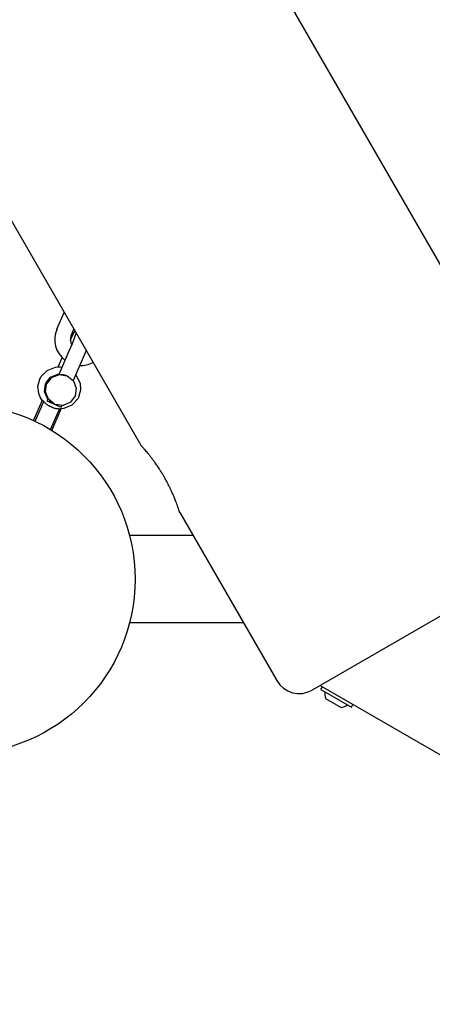
# Model space of a CAD drawing. Units: millimetres. Extents: x -10451 to 8713, y -16581 to -4393.
# Drawn here: x -2067 to -1907, y -14268 to -13888 of the extents above; entities that cross this region are included whole.
import ezdxf

# ---------------------------------------------------------------- set-up
doc = ezdxf.new("R2010")
doc.units = ezdxf.units.MM
doc.linetypes.add('K5LT_BASIC', pattern=[0])
doc.linetypes.add('K5LT_THIN', pattern=[0])
doc.layers.add('Системный слой', color=7, linetype='Continuous')

# ---------------------------------------------------------------- blocks, each defined once
blk = doc.blocks.new('U1065')
at = {"layer": 'Системный слой', "linetype": 'K5LT_BASIC'}
for p, q in [((-2044.99, -14025.06), (-2043.27, -14028.36)), ((-2043.27, -14028.36), (-2043.06, -14031.15)), ((-2044.07, -14034.31), (-2046.46, -14036.95)), ((-2043.06, -14031.15), (-2044.07, -14034.31)), ((-2052.12, -14038.33), (-2052.48, -14038.28)), ((-2051.8, -14038.37), (-2052.12, -14038.33)), ((-2051.64, -14038.38), (-2051.8, -14038.37)), ((-2051.08, -14038.4), (-2051.64, -14038.38)), ((-2050.8, -14038.39), (-2051.08, -14038.4)), ((-2050.66, -14038.38), (-2050.8, -14038.39)), ((-2050.59, -14038.38), (-2050.66, -14038.38)), ((-2050.55, -14038.38), (-2050.59, -14038.38)), ((-2050.54, -14038.38), (-2050.55, -14038.38)), ((-2050.53, -14038.38), (-2050.54, -14038.38)), ((-2050.52, -14038.38), (-2050.53, -14038.38)), ((-2050.51, -14038.38), (-2050.52, -14038.38)), ((-2050.52, -14038.38), (-2050.52, -14038.38)), ((-2050.52, -14038.38), (-2050.52, -14038.38)), ((-2049.54, -14038.26), (-2050.51, -14038.38)), ((-2050.51, -14038.38), (-2050.51, -14038.38)), ((-2050.51, -14038.38), (-2050.51, -14038.38)), ((-2050.51, -14038.38), (-2050.51, -14038.38)), ((-2050.51, -14038.38), (-2050.51, -14038.38)), ((-2046.46, -14036.95), (-2049.54, -14038.26))]:
    blk.add_line(p, q, dxfattribs=at)
blk = doc.blocks.new('U1066')
at = {"layer": 'Системный слой', "linetype": 'K5LT_BASIC'}
for p, q in [((-2056, -14023.46), (-2052.83, -14022.2)), ((-2052.83, -14022.2), (-2051.86, -14022.1)), ((-2051.86, -14022.1), (-2051.79, -14022.1)), ((-2051.79, -14022.1), (-2051.78, -14022.1)), ((-2051.78, -14022.1), (-2051.75, -14022.1)), ((-2051.75, -14022.1), (-2051.72, -14022.1)), ((-2051.72, -14022.1), (-2051.66, -14022.1)), ((-2051.66, -14022.1), (-2051.63, -14022.1)), ((-2051.63, -14022.1), (-2051.55, -14022.1)), ((-2051.55, -14022.1), (-2051.41, -14022.1)), ((-2051.41, -14022.1), (-2051.12, -14022.11)), ((-2051.12, -14022.11), (-2050.92, -14022.12)), ((-2050.92, -14022.12), (-2050.28, -14022.19)), ((-2058.88, -14026.89), (-2058.41, -14025.99)), ((-2058.41, -14025.99), (-2056, -14023.46))]:
    blk.add_line(p, q, dxfattribs=at)
blk = doc.blocks.new('U1067')
at = {"layer": 'Системный слой', "linetype": 'K5LT_BASIC'}
for p, q in [((-2059.54, -14029.55), (-2058.88, -14026.89)), ((-2059.24, -14032.43), (-2059.54, -14029.55)), ((-2058.67, -14033.85), (-2059.24, -14032.43)), ((-2058.29, -14034.51), (-2058.67, -14033.85)), ((-2058.07, -14034.83), (-2058.29, -14034.51)), ((-2057.96, -14034.98), (-2058.07, -14034.83)), ((-2057.9, -14035.06), (-2057.96, -14034.98)), ((-2057.87, -14035.1), (-2057.9, -14035.06)), ((-2057.86, -14035.12), (-2057.87, -14035.1)), ((-2057.85, -14035.13), (-2057.86, -14035.12)), ((-2057.84, -14035.13), (-2057.85, -14035.13)), ((-2057.85, -14035.13), (-2057.85, -14035.13)), ((-2057.84, -14035.14), (-2057.84, -14035.13)), ((-2057.83, -14035.15), (-2057.84, -14035.14)), ((-2057.84, -14035.14), (-2057.84, -14035.14)), ((-2057.84, -14035.14), (-2057.84, -14035.14)), ((-2057.84, -14035.14), (-2057.84, -14035.14)), ((-2057.84, -14035.14), (-2057.84, -14035.14)), ((-2057.84, -14035.14), (-2057.84, -14035.14)), ((-2057.84, -14035.14), (-2057.84, -14035.14)), ((-2057.84, -14035.14), (-2057.84, -14035.14)), ((-2057.84, -14035.14), (-2057.84, -14035.14))]:
    blk.add_line(p, q, dxfattribs=at)
blk = doc.blocks.new('U1666')
at = {"layer": 'Системный слой', "linetype": 'K5LT_BASIC'}
for start, end in [(156.1392, 232.6411), (267.6445, 298.5253)]:
    blk.add_arc((-2043.04, -14011.59), 10, start, end, dxfattribs=at)
blk = doc.blocks.new('U3040')
at = {"layer": 'Системный слой', "linetype": 'K5LT_BASIC'}
for p, q in [((-3356.45, -11737.21), (-2019.77, -14052.42)), ((-2004.77, -14078.4), (-1967.27, -14143.35))]:
    blk.add_line(p, q, dxfattribs=at)
blk = doc.blocks.new('U3041')
at = {"layer": 'Системный слой', "linetype": 'K5LT_BASIC'}
blk.add_line((-3244.92, -11660.39), (-1902.85, -13984.92), dxfattribs=at)
blk = doc.blocks.new('U3599')
at = {"layer": 'Системный слой', "linetype": 'K5LT_BASIC'}
for p, q in [((-2047.04, -14011.74), (-2046.38, -14010.43)), ((-2046.38, -14010.43), (-2045.78, -14009.27)), ((-2045.78, -14009.27), (-2045.23, -14008.31)), ((-2041.68, -14017.56), (-2042.08, -14018.47)), ((-2041.29, -14016.66), (-2041.68, -14017.56)), ((-2040.92, -14015.77), (-2041.29, -14016.66))]:
    blk.add_line(p, q, dxfattribs=at)
blk = doc.blocks.new('U3600')
at = {"layer": 'Системный слой', "linetype": 'K5LT_BASIC'}
for p, q in [((-2045.39, -14010.75), (-2046.36, -14013.22)), ((-2044.82, -14009.03), (-2045.39, -14010.75)), ((-2046.36, -14013.22), (-2047.56, -14016.04))]:
    blk.add_line(p, q, dxfattribs=at)
blk = doc.blocks.new('U3601')
at = {"layer": 'Системный слой', "linetype": 'K5LT_BASIC'}
for p, q in [((-2056.16, -14028.64), (-2054.24, -14026.25)), ((-2054.24, -14026.25), (-2051.4, -14025.11)), ((-2051.4, -14025.11), (-2048.37, -14025.53)), ((-2048.37, -14025.53), (-2048.26, -14025.58)), ((-2048.26, -14025.58), (-2045.87, -14027.49)), ((-2056.63, -14031.79), (-2056.21, -14028.76)), ((-2056.21, -14028.76), (-2056.16, -14028.64)), ((-2045.87, -14027.49), (-2044.74, -14030.34)), ((-2044.74, -14030.34), (-2045.16, -14033.37)), ((-2055.5, -14034.64), (-2056.63, -14031.79)), ((-2053.11, -14036.55), (-2055.5, -14034.64)), ((-2045.16, -14033.37), (-2047.03, -14035.81)), ((-2052.89, -14036.65), (-2053.11, -14036.55)), ((-2049.85, -14037), (-2052.89, -14036.65)), ((-2047.03, -14035.81), (-2049.85, -14037))]:
    blk.add_line(p, q, dxfattribs=at)
blk = doc.blocks.new('U3602')
at = {"layer": 'Системный слой', "linetype": 'K5LT_BASIC'}
for p, q in [((-2056.56, -14028.47), (-2054.65, -14026.07)), ((-2054.65, -14026.07), (-2051.81, -14024.93)), ((-2051.81, -14024.93), (-2051.48, -14024.9))]:
    blk.add_line(p, q, dxfattribs=at)
blk = doc.blocks.new('U3603')
at = {"layer": 'Системный слой', "linetype": 'K5LT_BASIC'}
for p, q in [((-2057.01, -14031.82), (-2056.69, -14028.77)), ((-2056.69, -14028.77), (-2056.56, -14028.47)), ((-2055.78, -14034.62), (-2057.01, -14031.82))]:
    blk.add_line(p, q, dxfattribs=at)

msp = doc.modelspace()

# ---------------------------------------------------------------- linework, layer by layer
at = {"layer": 'Системный слой', "linetype": 'K5LT_BASIC'}
for p, q in [((-2052.19, -14007.54), (-2049.36, -14001.16)), ((-2046.7, -14009.97), (-2045.65, -14007.59)), ((-2051.7, -14022.1), (-2050.16, -14018.62)), ((-2047.56, -14016.04), (-2051.53, -14025.01)), ((-2042.08, -14018.47), (-2045.99, -14027.33)), ((-2055.74, -14034.52), (-2056.06, -14035.25)), ((-2061.25, -14042.86), (-2057.78, -14035.02)), ((-2056.06, -14035.25), (-2050.57, -14037.68)), ((-2054.17, -14046.64), (-2050.52, -14038.38)), ((-2050.29, -14037.05), (-2050.57, -14037.68)), ((-1999.62, -14087.31), (-2024.14, -14087.31)), ((-1854.01, -14089.51), (-1953.61, -14147.01)), ((-1980.17, -14121.01), (-2024.14, -14121.01)), ((-1950.52, -14145.23), (-1017.06, -14684.16)), ((-1950.2, -14146.8), (-1949.6, -14145.76)), ((-1950.2, -14146.8), (-1938.42, -14153.6)), ((-1948.39, -14150.26), (-1942.33, -14153.76)), ((-1938.42, -14153.6), (-1937.82, -14152.56))]:
    msp.add_line(p, q, dxfattribs=at)
at = {"layer": 'Системный слой', "linetype": 'K5LT_THIN'}
for p, q in [((-2060.63, -14043.14), (-2057.27, -14035.54)), ((-2054.76, -14046.29), (-2051.27, -14038.4))]:
    msp.add_line(p, q, dxfattribs=at)
at = {"layer": 'Системный слой', "linetype": 'K5LT_BASIC'}
msp.add_circle((-2089.51, -14104.16), 67.5, dxfattribs=at)
for centre, radius, start, end in [((-2043.04, -14011.59), 4, 156.1392, 209.8921), ((-1958.61, -14138.35), 10, 210, 300), ((-1943.31, -14148.48), 5.38, 171.6601, 199.4152), ((-1943.31, -14148.48), 5.38, 280.5848, 308.3399)]:
    msp.add_arc(centre, radius, start, end, dxfattribs=at)
for points, knots in [([(-2051.53, -14025.01), (-2051.53, -14025.01), (-2051.52, -14025.02), (-2051.45, -14025.02), (-2051.35, -14025.03), (-2051.21, -14025.03), (-2051.04, -14025.03), (-2050.79, -14025.03), (-2050.47, -14025.04), (-2050.09, -14025.08), (-2049.77, -14025.13), (-2049.49, -14025.18), (-2049.21, -14025.25), (-2048.94, -14025.32), (-2048.61, -14025.43), (-2048.39, -14025.52), (-2048.26, -14025.58)], [0, 0, 0, 0, 1.322563, 2.395596, 3.481415, 4.613485, 5.80175, 6.752301, 8.782734, 10.409789, 11.518778, 12.56744, 13.463139, 14.645129, 15.510125, 17, 17, 17, 17]), ([(-2053.11, -14036.55), (-2053.24, -14036.5), (-2053.45, -14036.39), (-2053.73, -14036.24), (-2053.99, -14036.08), (-2054.24, -14035.91), (-2054.5, -14035.71), (-2054.8, -14035.46), (-2055.11, -14035.16), (-2055.35, -14034.91), (-2055.5, -14034.74), (-2055.59, -14034.65), (-2055.65, -14034.58), (-2055.7, -14034.54), (-2055.73, -14034.51), (-2055.73, -14034.52), (-2055.74, -14034.52)], [0, 0, 0, 0, 1.394605, 2.399018, 3.270524, 4.598295, 5.551099, 6.88986, 9.138035, 11.193494, 12.253008, 13.535858, 14.314719, 15.160032, 16.247916, 17, 17, 17, 17]), ([(-2057.77, -14035.02), (-2057.76, -14035.03), (-2057.73, -14035.05), (-2057.65, -14035.13), (-2057.56, -14035.23), (-2057.44, -14035.36), (-2057.22, -14035.59), (-2056.9, -14035.93), (-2056.44, -14036.35), (-2056.13, -14036.6), (-2055.98, -14036.72)], [0, 0, 0, 0, 1.110446, 2.230229, 3.071395, 4.195402, 5.135124, 7.549093, 9.42814, 11, 11, 11, 11]), ([(-2055.98, -14036.72), (-2055.9, -14036.78), (-2055.71, -14036.91), (-2055.38, -14037.09), (-2055.08, -14037.23), (-2054.81, -14037.35), (-2054.6, -14037.44), (-2054.39, -14037.54), (-2054.21, -14037.61), (-2054.06, -14037.68), (-2053.92, -14037.75), (-2053.73, -14037.83), (-2053.52, -14037.92), (-2053.21, -14038.06), (-2052.86, -14038.19), (-2052.59, -14038.26), (-2052.48, -14038.28)], [0, 0, 0, 0, 1.433248, 3.178123, 4.850851, 5.8456, 6.848627, 7.852031, 8.770562, 9.278759, 9.918608, 10.820459, 11.901866, 12.874243, 15.392963, 17, 17, 17, 17]), ([(-2004.77, -14078.4), (-2004.77, -14078.4), (-2004.78, -14078.36), (-2004.81, -14078.25), (-2004.85, -14078.13), (-2004.89, -14078), (-2004.95, -14077.82), (-2005.02, -14077.6), (-2005.13, -14077.27), (-2005.29, -14076.8), (-2005.48, -14076.24), (-2005.73, -14075.55), (-2006.04, -14074.69), (-2006.43, -14073.68), (-2006.86, -14072.59), (-2007.33, -14071.47), (-2007.86, -14070.28), (-2008.38, -14069.16), (-2008.83, -14068.25), (-2009.3, -14067.32), (-2009.84, -14066.29), (-2010.5, -14065.09), (-2011.22, -14063.84), (-2011.97, -14062.62), (-2012.66, -14061.54), (-2013.25, -14060.65), (-2013.74, -14059.93), (-2014.18, -14059.3), (-2014.6, -14058.72), (-2015.02, -14058.15), (-2015.59, -14057.39), (-2016.3, -14056.47), (-2017.05, -14055.54), (-2017.72, -14054.75), (-2018.25, -14054.12), (-2018.69, -14053.62), (-2019.01, -14053.25), (-2019.25, -14052.98), (-2019.45, -14052.76), (-2019.61, -14052.59), (-2019.73, -14052.45), (-2019.77, -14052.42), (-2019.77, -14052.42)], [0, 0, 0, 0, 1.287335, 2.038526, 2.57513, 3.21624, 3.851748, 4.542649, 5.289002, 6.490198, 7.700327, 8.523967, 9.997829, 11.627125, 12.666605, 14.115347, 15.599877, 16.690576, 17.735099, 18.517695, 19.606195, 20.979576, 22.24491, 23.544508, 24.900543, 25.812687, 26.589238, 27.416968, 28.087149, 28.76913, 29.621587, 31.146736, 32.715671, 34.094383, 35.49778, 36.623574, 37.796458, 38.695272, 39.440619, 40.637464, 41.50675, 43, 43, 43, 43])]:
    msp.add_open_spline(points, degree=3, knots=knots, dxfattribs=at)
msp.add_open_spline([(-2057.78, -14035.02), (-2057.78, -14035.02), (-2057.77, -14035.02), (-2057.77, -14035.02)], degree=3, dxfattribs=at)

# ---------------------------------------------------------------- block references
at = {"layer": 'Системный слой'}
for name in ['U3041', 'U3040', 'U1666', 'U3600', 'U3599', 'U1066', 'U1067', 'U3601', 'U3602', 'U1065', 'U3603']:
    msp.add_blockref(name, (0, 0), dxfattribs=at)

doc.saveas('drawing.dxf')
